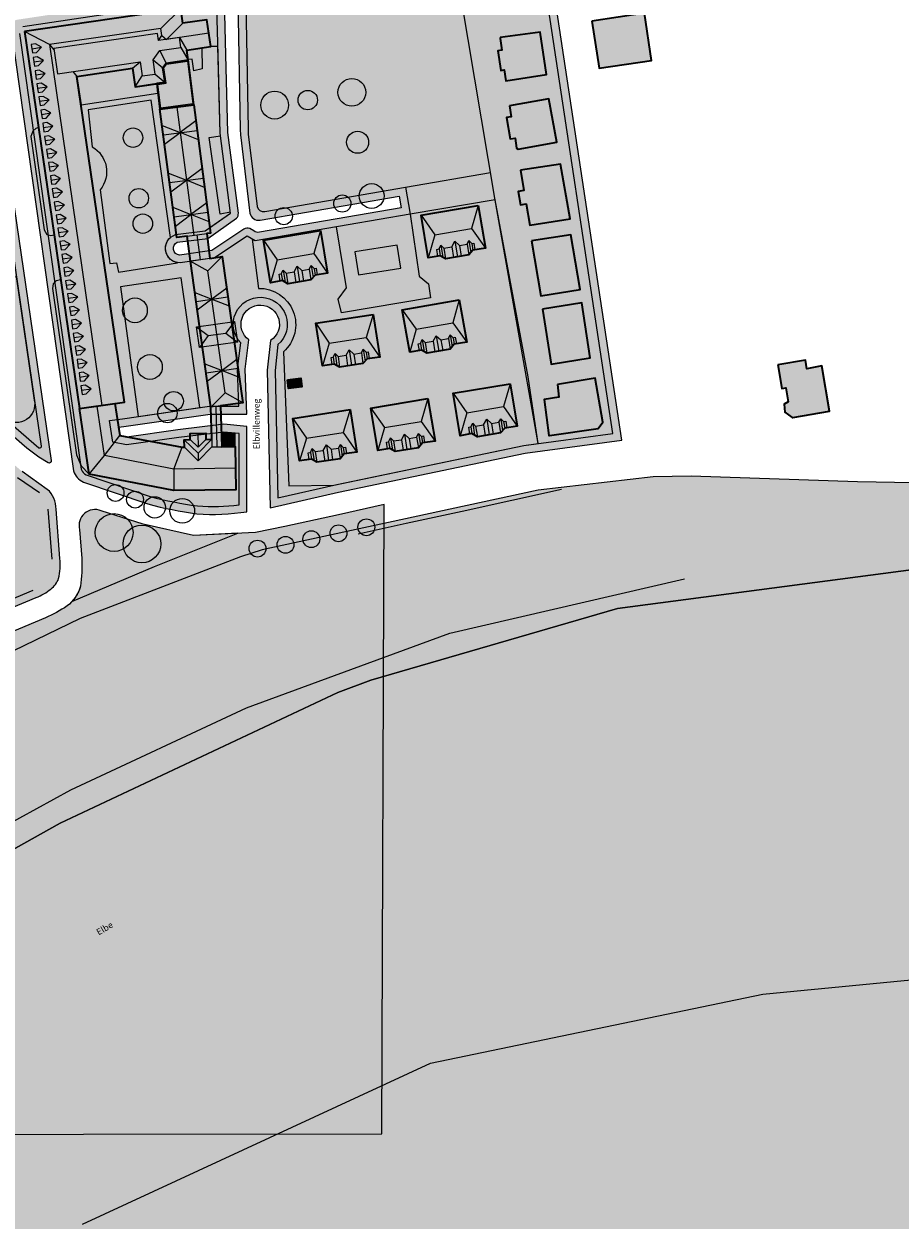
# Model space of a CAD drawing. Units: metres. Extents: x 5427906 to 5433817, y 5674577 to 5685502.
# Drawn here: x 5431978 to 5432258, y 5679604 to 5679986 of the extents above; entities that cross this region are included whole.
import ezdxf

# ---------------------------------------------------------------- set-up
doc = ezdxf.new("R2010")
doc.units = ezdxf.units.M
doc.header["$MEASUREMENT"] = 0
for name, color, linetype in [('Bordstein', 7, 'Continuous'), ('Bäume', 7, 'Continuous'), ('Dachaufsichtslinien', 7, 'Continuous'), ('Flurstücke', 7, 'Continuous'), ('Gebäude', 7, 'Continuous'), ('Grün', 7, 'Continuous'), ('Straßen', 7, 'Continuous'), ('Text', 7, 'Continuous'), ('Wasser', 7, 'Continuous')]:
    doc.layers.add(name, color=color, linetype=linetype)
doc.styles.add('ERSTELLTER_STIL_2', font='txt')

msp = doc.modelspace()

# ---------------------------------------------------------------- hatches: boundary and pattern name
at = {"layer": 'Bordstein', "linetype": 'Continuous', "lineweight": 0, "true_color": 0x3f3f3f}
for points in [[(5431860.36, 5679956.06, -0.737382), (5431860.98, 5679958.51), (5431920.7, 5679975.74), (5431932.28, 5679978.17), (5431961.39, 5679983.14, -0.361667), (5431964.88, 5679980.9), (5431983.8, 5679851.51, -0.689886), (5431983.1, 5679850.92), (5431941.14, 5679887.26)], [(5432033.49, 5679889.71), (5432045.67, 5679891.43), (5432046.6, 5679884.82), (5432034.42, 5679883.1)]]:
    msp.add_hatch(color=49, dxfattribs=at).paths.add_polyline_path(points)
at = {"layer": 'Gebäude', "linetype": 'Continuous', "lineweight": 18}
for points in [[(5431978.56, 5679984.05), (5431996.11, 5679863.53), (5432010.44, 5679865.62), (5431995.29, 5679969.71), (5432013.02, 5679972.29), (5432013.88, 5679966.39), (5432023.44, 5679967.78), (5432022.75, 5679972.49), (5432023.77, 5679973.86), (5432030.86, 5679974.89), (5432030.39, 5679978.12), (5432038.05, 5679979.23), (5432036.8, 5679987.78), (5432029.15, 5679986.67), (5432028.47, 5679991.31)], [(5432159.91, 5679987.34), (5432162.18, 5679972.28), (5432178.94, 5679974.8), (5432176.72, 5679989.87)], [(5432130.56, 5679982.09), (5432130.56, 5679981.83), (5432131.08, 5679978.04), (5432129.82, 5679977.82), (5432130.82, 5679971.55), (5432131.82, 5679971.77), (5432132.35, 5679968.29), (5432145.36, 5679970.29), (5432143.36, 5679983.83)], [(5432032.63, 5679960.64), (5432030.86, 5679974.89), (5432023.77, 5679973.86), (5432022.75, 5679972.49), (5432023.44, 5679967.78), (5432020.81, 5679967.39), (5432021.82, 5679959.21)], [(5432007.42, 5679865.18), (5432008.95, 5679854.9), (5432028.93, 5679851.19), (5432029.61, 5679851.2), (5432029.58, 5679853.61), (5432031.5, 5679853.64), (5432031.47, 5679855.62), (5432036.44, 5679855.69), (5432036.46, 5679853.7), (5432038.36, 5679853.73), (5432038.1, 5679864), (5432031.53, 5679910.68), (5432030.48, 5679918.63), (5432027.22, 5679918.2), (5432021.82, 5679959.21), (5432032.63, 5679960.64), (5432038.02, 5679919.62), (5432036.77, 5679919.46), (5432037.81, 5679911.56), (5432041.75, 5679912.12), (5432048.32, 5679865.44), (5432041.22, 5679864.44), (5432041.55, 5679851.36), (5432045.86, 5679851.42), (5432046.04, 5679837.61), (5432026.23, 5679837.35), (5431999.15, 5679842.62), (5431996.11, 5679863.53)], [(5432133.58, 5679960.26), (5432134.1, 5679956.74), (5432132.58, 5679956.52), (5432133.8, 5679949.73), (5432135.32, 5679949.95), (5432135.8, 5679946.72), (5432136.32, 5679946.46), (5432148.64, 5679948.68), (5432146.12, 5679962.49)], [(5432137.1, 5679939.69), (5432138.11, 5679933.2), (5432136.32, 5679932.9), (5432137.1, 5679928.63), (5432138.85, 5679928.94), (5432140.07, 5679922.14), (5432152.91, 5679924.15), (5432149.86, 5679941.69)], [(5432123.57, 5679928.4), (5432125.85, 5679914.82), (5432121.84, 5679914.21), (5432120.53, 5679912.68), (5432113.1, 5679911.42), (5432111.38, 5679912.41), (5432107.57, 5679911.75), (5432105.29, 5679925.33)], [(5432073.16, 5679920.41), (5432075.42, 5679906.83), (5432071.41, 5679906.23), (5432070.09, 5679904.7), (5432062.66, 5679903.45), (5432060.95, 5679904.44), (5432057.13, 5679903.78), (5432054.87, 5679917.36)], [(5432140.59, 5679917.12), (5432143.6, 5679899.57), (5432156.14, 5679901.58), (5432153.13, 5679919.12)], [(5432117.51, 5679898.31), (5432119.91, 5679884.75), (5432115.9, 5679884.11), (5432114.6, 5679882.57), (5432107.18, 5679881.25), (5432105.46, 5679882.22), (5432101.65, 5679881.53), (5432099.25, 5679895.08)], [(5432144.12, 5679895.29), (5432146.86, 5679877.75), (5432159.4, 5679879.75), (5432156.66, 5679897.3)], [(5432089.96, 5679893.62), (5432092.06, 5679880.02), (5432088.04, 5679879.47), (5432086.71, 5679877.95), (5432079.26, 5679876.79), (5432077.56, 5679877.8), (5432073.74, 5679877.19), (5432071.64, 5679890.8)], [(5432219.36, 5679877.5), (5432220.62, 5679869.97), (5432221.88, 5679870.23), (5432222.62, 5679865.7), (5432221.36, 5679864.96), (5432221.62, 5679862.44), (5432223.89, 5679860.7), (5432224.1, 5679860.7), (5432235.9, 5679862.7), (5432233.38, 5679877.24), (5432228.63, 5679876.24), (5432228.15, 5679878.98)], [(5432062.61, 5679872.72), (5432066.83, 5679873.24), (5432067.18, 5679870.47), (5432062.95, 5679869.95)], [(5432148.86, 5679871.23), (5432149.38, 5679867.18), (5432144.64, 5679866.44), (5432146.12, 5679854.95), (5432146.34, 5679854.95), (5432161.92, 5679857.17), (5432163.45, 5679859.17), (5432160.92, 5679873.24)], [(5432133.79, 5679871.5), (5432136.04, 5679857.92), (5432132.03, 5679857.32), (5432130.71, 5679855.79), (5432123.28, 5679854.55), (5432121.56, 5679855.54), (5432117.75, 5679854.89), (5432115.5, 5679868.46)], [(5432107.49, 5679866.76), (5432109.75, 5679853.19), (5432105.73, 5679852.58), (5432104.42, 5679851.05), (5432096.99, 5679849.81), (5432095.27, 5679850.8), (5432091.46, 5679850.15), (5432089.2, 5679863.73)], [(5432082.67, 5679863.21), (5432084.73, 5679849.6), (5432080.71, 5679849.05), (5432079.38, 5679847.54), (5432071.93, 5679846.4), (5432070.23, 5679847.41), (5432066.4, 5679846.81), (5432064.33, 5679860.42)]]:
    msp.add_hatch(color=255, dxfattribs=at).paths.add_polyline_path(points)
at = {"layer": 'Grün', "linetype": 'Continuous', "lineweight": 18}
for points in [[(5432032.63, 5679960.64), (5432037.79, 5679921.4), (5432044.37, 5679926.02), (5432044.33, 5679926.29), (5432041.11, 5679925.71), (5432037.5, 5679950.18), (5432041.14, 5679950.72), (5432041.03, 5679951.58), (5432040.33, 5679979.24), (5432038.05, 5679979.23), (5432035.2, 5679978.82), (5432035.28, 5679972.08), (5432032.68, 5679971.52), (5432032.12, 5679975.22), (5432030.84, 5679975.09)], [(5431996.61, 5679960.61), (5432021.19, 5679964.34), (5432020.81, 5679967.39), (5432013.88, 5679966.39), (5432013.02, 5679972.29), (5431995.29, 5679969.71)], [(5431998.87, 5679959.02), (5432000.17, 5679947.23, -0.45774), (5432002.75, 5679933.5), (5432005.83, 5679909.87), (5432007.96, 5679910.14), (5432008.61, 5679907.18), (5432027.44, 5679910.18, -0.632433), (5432025.16, 5679918.22), (5432019, 5679962.08)], [(5431980.51, 5679950.48), (5431984.77, 5679920.72), (5431985.61, 5679919.23), (5431986.91, 5679918.86), (5431988.02, 5679919.08), (5431983.03, 5679953.35), (5431982.14, 5679953.09), (5431981.15, 5679952.16)], [(5432052.23, 5679917.16), (5432051.3, 5679917.71), (5432053.32, 5679901.97, -0.70097), (5432061.27, 5679881.66), (5432063.02, 5679838.89), (5432077.39, 5679839.06), (5432138.14, 5679851.81), (5432142.72, 5679852.43), (5432139.53, 5679873.67), (5432129, 5679930.27), (5432101.79, 5679925.7), (5432104.7, 5679905.92), (5432107.65, 5679903.47), (5432108.3, 5679898.93), (5432079.83, 5679894.19), (5432078.81, 5679898.55), (5432081.41, 5679902.17), (5432078.29, 5679921.65)], [(5432084.09, 5679913.61), (5432085.26, 5679906.3), (5432098.81, 5679908.47), (5432097.64, 5679915.78)], [(5431987.46, 5679901.89), (5431995.16, 5679848.75), (5431996.65, 5679845.23), (5431999.16, 5679842.55), (5431990.12, 5679904.65), (5431988.67, 5679904.4), (5431987.65, 5679903.37)], [(5432009.17, 5679902.45), (5432014.83, 5679861.03), (5432034.6, 5679863.88), (5432028.64, 5679905.32)], [(5432041.44, 5679855.93), (5432041.55, 5679851.36), (5432045.86, 5679851.42), (5432045.81, 5679855.7), (5432042.27, 5679856.03)], [(5431543.73, 5679448.66), (5431553.02, 5679444.22), (5431556.8, 5679445), (5431572.31, 5679448.25), (5431574.9, 5679443.16), (5431588.85, 5679447.14), (5431638.76, 5679497.9), (5431642.62, 5679501.19), (5431662.79, 5679518.41), (5431735.23, 5679572.91), (5431809.59, 5679622.87), (5431844.81, 5679645.38), (5431901.48, 5679681.61), (5431989.87, 5679731.07), (5432078.73, 5679772.78), (5432089.21, 5679776.78), (5432168.05, 5679799.7), (5432280.55, 5679814.52), (5432300.46, 5679822.49), (5432317.84, 5679827.73), (5432334.28, 5679828.64), (5432345.32, 5679824.57), (5432351.57, 5679817.26), (5432414.68, 5679817.39), (5432423.9, 5679813.03), (5432432.89, 5679813.74), (5432439.22, 5679818.24), (5432454.47, 5679817.04), (5432468.8, 5679815.5), (5432483.57, 5679810.08), (5432517.79, 5679801.94), (5432524.4, 5679805.31), (5432531.96, 5679806.92), (5432539.56, 5679804.18), (5432536.67, 5679798.84), (5432540.14, 5679794.91), (5432546.04, 5679793.01), (5432551.22, 5679793.15), (5432561.13, 5679795.11), (5432575.14, 5679790.05), (5432576.99, 5679789.48), (5432587.16, 5679786.33), (5432599.67, 5679782.74), (5432601, 5679782.46), (5432613.28, 5679778.38), (5432619.54, 5679783.63), (5432667.27, 5679787.63), (5432664.46, 5679788.55), (5432661.53, 5679789.42), (5432616.19, 5679803.69), (5432576.97, 5679815.56), (5432521.85, 5679826.17), (5432493.19, 5679832.02), (5432483.64, 5679834.62), (5432474.36, 5679835.95), (5432467.75, 5679836.09), (5432423.68, 5679836.86), (5432397.47, 5679837.57), (5432373.85, 5679837.98), (5432341.87, 5679838.42), (5432317.21, 5679838.7), (5432298.13, 5679839.14), (5432244.82, 5679840.16), (5432191.68, 5679841.92), (5432179.46, 5679841.72), (5432142.7, 5679837.5), (5432106.66, 5679829.72), (5432054.45, 5679818.4), (5432047.58, 5679816.14), (5431996.29, 5679796.49), (5431967.69, 5679782.63), (5431945.77, 5679773.39), (5431894.52, 5679752.09), (5431893.51, 5679754.28), (5431865.73, 5679742.71), (5431847.62, 5679734.39), (5431827.77, 5679723.09), (5431808.87, 5679711.91), (5431787.25, 5679696.75), (5431758.12, 5679672.64), (5431651.2, 5679564.69), (5431611.51, 5679525.74), (5431609.44, 5679524.4), (5431591.66, 5679505.71), (5431565.38, 5679474.89), (5431551.06, 5679457.7)], [(5431993.67, 5679801.9), (5432020.09, 5679813.11), (5432046.76, 5679823.71), (5432032.5, 5679823.03), (5432016.44, 5679826.57), (5432003.02, 5679830.9, 0.621368), (5431996.11, 5679824.87), (5431996.83, 5679815.62, -0.043227), (5431996.43, 5679806.77, -0.115244)]]:
    msp.add_hatch(color=255, dxfattribs=at).paths.add_polyline_path(points)
at = {"layer": 'Grün', "linetype": 'Continuous', "lineweight": 18, "true_color": 0x417e00}
msp.add_hatch(color=76, dxfattribs=at).paths.add_polyline_path([(5431797.01, 5679464.66), (5431723.05, 5679396.52), (5431946.73, 5679396.52), (5432035.82, 5679458.43), (5432051.41, 5679481.55), (5432078.23, 5679498.75), (5432103.97, 5679501.68), (5432164.6, 5679511.45), (5432194.95, 5679508.36), (5432209.79, 5679507.31), (5432230.27, 5679518.89), (5432286.02, 5679526.95), (5432294.39, 5679526.3), (5432350.09, 5679523.3), (5432370.99, 5679524.76), (5432401.87, 5679528.8), (5432441.33, 5679514.96), (5432473.21, 5679502.36), (5432491.7, 5679513.94), (5432461.96, 5679546.16), (5432449.57, 5679575.88), (5432479.31, 5679593.86), (5432506.57, 5679587.04), (5432533.08, 5679569.57), (5432541.88, 5679546.95), (5432533.2, 5679521.37), (5432549.93, 5679495.97), (5432601.97, 5679419.78), (5432616.28, 5679396.52), (5432771.97, 5679396.52), (5432764.07, 5679411.78), (5432755.91, 5679427.29), (5432753.63, 5679431.59), (5432719.55, 5679491.27), (5432677.19, 5679554.81), (5432641.03, 5679598.47), (5432605.1, 5679621.03), (5432511.4, 5679661.2), (5432401.21, 5679685.67), (5432335.81, 5679688.2), (5432214.53, 5679676.47), (5432108.34, 5679654.43), (5431997.07, 5679602.9)])
at = {"layer": 'Straßen', "linetype": 'Continuous', "lineweight": 0, "true_color": 0x3f3f3f}
for points in [[(5431975.97, 5679987.78, 0.387242), (5431974.25, 5679984.67), (5431994.23, 5679843.64, 0.239145), (5431997.38, 5679840.09), (5432017.97, 5679833.07, 0.031544), (5432033.59, 5679829.94, 0.057545), (5432049.64, 5679830.59), (5432049.64, 5679857.84), (5432042.23, 5679858.55), (5432027.56, 5679856.76), (5432011.23, 5679854.46), (5432008.95, 5679854.9), (5432008.55, 5679857.6), (5432010.22, 5679857.84), (5432037.86, 5679861.82), (5432049.64, 5679861.82), (5432049.1, 5679876.12), (5432050.28, 5679885.52, -3.24068), (5432057.19, 5679885.33), (5432056.1, 5679875.83), (5432057.07, 5679831.88), (5432078.88, 5679836.84), (5432138.57, 5679849.35), (5432169.48, 5679853.5), (5432145.14, 5680014.09), (5432050.5, 5679999.1, 0.346234), (5432046.7, 5679994.16), (5432047.47, 5679952.73), (5432047.54, 5679951.06), (5432050.56, 5679926.04, 0.387895), (5432053.8, 5679923.74), (5432098.27, 5679931.41), (5432098.9, 5679927.74), (5432053.63, 5679919.93, -0.225026), (5432051.79, 5679920.32), (5432050.52, 5679921.06, 0.278766), (5432048.63, 5679920.91), (5432038.35, 5679914.11), (5432028.08, 5679912.62, -0.788839), (5432027.36, 5679916.69), (5432037.17, 5679917.9), (5432046.33, 5679924.37, 0.194098), (5432046.88, 5679926.05), (5432043.53, 5679951.77), (5432042.91, 5679976.64), (5432042.43, 5679994.05, 0.363587), (5432038.52, 5679997.24)], [(5431978.03, 5679985.57, 0.302889), (5431976.96, 5679983.39), (5431996.68, 5679844.16, 0.222791), (5431998.26, 5679842.43), (5432018.7, 5679835.46, 0.031221), (5432033.85, 5679832.43, 0.049343), (5432047.14, 5679832.76), (5432047.14, 5679855.57), (5432042.27, 5679856.03), (5432027.88, 5679854.29), (5432011.17, 5679851.93), (5432006.73, 5679852.78), (5432005.71, 5679859.72), (5432009.86, 5679860.32), (5432037.68, 5679864.32), (5432047.04, 5679864.32), (5432046.59, 5679876.23), (5432047.64, 5679884.53, -2.49312), (5432059.55, 5679883.99), (5432058.6, 5679875.71), (5432059.5, 5679835), (5432078.35, 5679839.28), (5432138.14, 5679851.81), (5432166.63, 5679855.64), (5432143.04, 5680011.22), (5432051.64, 5679996.75, 0.277949), (5432049.22, 5679993.23), (5432049.97, 5679952.8), (5432050.03, 5679951.25), (5432052.85, 5679928.13, 0.380756), (5432055.34, 5679926.54), (5432100.31, 5679934.3), (5432101.79, 5679925.7), (5432052.23, 5679917.16), (5432049.72, 5679918.64), (5432039.26, 5679911.71), (5432028.23, 5679910.12, -0.855289), (5432026.77, 5679919.14), (5432036.24, 5679920.31), (5432044.37, 5679926.02), (5432041.03, 5679951.58), (5432040.41, 5679976.58), (5432039.99, 5679991.71, 0.458676), (5432037.24, 5679994.51)], [(5431856.93, 5679959.87), (5431912.56, 5679975.99, -0.015717), (5431931.81, 5679980.62), (5431963.18, 5679985.99, -0.449092), (5431967.02, 5679983.55), (5431986.99, 5679846.95, -0.689467), (5431986.1, 5679846.23), (5431983.14, 5679848.01), (5431979.3, 5679850.91), (5431939.51, 5679885.36), (5431855.92, 5679956.56, -0.671379)], [(5431649.38, 5679630.27, 0.430501), (5431649.39, 5679630.26), (5431702.99, 5679632.63, 0.188329), (5431702.99, 5679632.63), (5431757.83, 5679687.81, -0.029991), (5431757.83, 5679687.82), (5431789.71, 5679713.01, -0.018738), (5431789.71, 5679713.01, -0.0067), (5431806.22, 5679723.62), (5431846.82, 5679745.5, -0.020708), (5431859.52, 5679751.57), (5431909.37, 5679772.77, -0.001648), (5431909.37, 5679772.77), (5431982.23, 5679803.18, 0.070264), (5431986.97, 5679805.89, 0.140249), (5431989.43, 5679809.24, 0.03114), (5431989.43, 5679809.24, 0.081742), (5431989.84, 5679815.65), (5431988.61, 5679831.4, 0.218148), (5431985.81, 5679837.75), (5431977.75, 5679843.44), (5431847.8, 5679954.36, 0.318518), (5431843.32, 5679954.55), (5431831.98, 5679948.37, -0.042751), (5431831.98, 5679948.37), (5431758.39, 5679923.38, -0.001234), (5431758.39, 5679923.38, 0.089611), (5431748.57, 5679918.54), (5431747.18, 5679917.54, -0.069457), (5431742.5, 5679914.76), (5431655.45, 5679883.53, 0.362315), (5431652.17, 5679878.73)], [(5431711.28, 5679631.4), (5432092.73, 5679631.84), (5432093.44, 5679832.95), (5432078.88, 5679829.64), (5432061.79, 5679825.87), (5432052.34, 5679823.98), (5432032.5, 5679823.03), (5432016.44, 5679826.57), (5432003.02, 5679830.9, 0.621368), (5431996.11, 5679824.87), (5431996.83, 5679815.62, -0.043227), (5431996.43, 5679806.77, -0.159252), (5431992.1, 5679800.47, -0.047835), (5431985.21, 5679796.73), (5431937.39, 5679776.65), (5431888.97, 5679756.77), (5431853.93, 5679741.23), (5431806.11, 5679715.44), (5431793.71, 5679707.18), (5431762.29, 5679682.65)]]:
    msp.add_hatch(color=49, dxfattribs=at).paths.add_polyline_path(points)
at = {"layer": 'Wasser', "linetype": 'Continuous', "lineweight": 18}
msp.add_hatch(color=255, dxfattribs=at).paths.add_polyline_path([(5431549.05, 5679396.52), (5431723.05, 5679396.52), (5431797.01, 5679464.66), (5431997.07, 5679602.9), (5432108.34, 5679654.43), (5432214.53, 5679676.47), (5432335.81, 5679688.2), (5432401.21, 5679685.67), (5432511.4, 5679661.2), (5432605.1, 5679621.03), (5432641.03, 5679598.47), (5432673.27, 5679672.16), (5432697.2, 5679750.34), (5432634.15, 5679776.84), (5432613.28, 5679778.38), (5432601, 5679782.46), (5432599.67, 5679782.74), (5432587.16, 5679786.33), (5432576.99, 5679789.48), (5432575.14, 5679790.05), (5432561.13, 5679795.11), (5432551.22, 5679793.15), (5432546.04, 5679793.01), (5432540.14, 5679794.91), (5432536.67, 5679798.84), (5432539.56, 5679804.18), (5432531.96, 5679806.92), (5432524.4, 5679805.31), (5432517.79, 5679801.94), (5432483.57, 5679810.08), (5432468.8, 5679815.5), (5432454.47, 5679817.04), (5432439.22, 5679818.24), (5432432.89, 5679813.74), (5432423.9, 5679813.03), (5432414.68, 5679817.39), (5432351.57, 5679817.26), (5432345.32, 5679824.57), (5432334.28, 5679828.64), (5432317.84, 5679827.73), (5432300.46, 5679822.49), (5432280.55, 5679814.52), (5432168.05, 5679799.7), (5432089.21, 5679776.78), (5432078.73, 5679772.78), (5431989.87, 5679731.07), (5431901.48, 5679681.61), (5431844.81, 5679645.38), (5431809.59, 5679622.87), (5431735.23, 5679572.91), (5431662.79, 5679518.41), (5431642.62, 5679501.19), (5431638.76, 5679497.9), (5431588.85, 5679447.14), (5431574.9, 5679443.16), (5431568.84, 5679433), (5431555.71, 5679410.75)])

# ---------------------------------------------------------------- linework, layer by layer
at = {"layer": 'Bordstein', "color": 7, "linetype": 'Continuous', "lineweight": 13}
for p, q in [((5431983.31, 5679836.6), (5431976.24, 5679841.45)), ((5431987.35, 5679815.43), (5431986.1, 5679831.39)), ((5431908.4, 5679775.08), (5431981.29, 5679805.5))]:
    msp.add_line(p, q, dxfattribs=at)
at = {"layer": 'Bordstein', "color": 7, "linetype": 'Continuous', "lineweight": 13, "flags": 128}
msp.add_lwpolyline([(5431860.36, 5679956.06, -0.737382), (5431860.98, 5679958.51), (5431920.7, 5679975.74), (5431932.28, 5679978.17), (5431961.39, 5679983.14, -0.361667), (5431964.88, 5679980.9), (5431983.8, 5679851.51, -0.689886), (5431983.1, 5679850.92), (5431941.14, 5679887.26)], format="xyb", close=True, dxfattribs=at)
msp.add_lwpolyline([(5432033.49, 5679889.71), (5432045.67, 5679891.43), (5432046.6, 5679884.82), (5432034.42, 5679883.1)], close=True, dxfattribs=at)
at = {"layer": 'Bordstein', "color": 7, "linetype": 'Continuous', "lineweight": 13}
for centre, start, end in [((5431978.88, 5679830.88), 4.0548, 52.3061), ((5431982.34, 5679811.85), 307.8956, 338.1573)]:
    msp.add_arc(centre, 0, start, end, dxfattribs=at)
at = {"layer": 'Bäume', "color": 7, "linetype": 'Continuous', "lineweight": 13}
for centre, radius in [((5432083.16, 5679964.61), 4.44), ((5432058.48, 5679960.52), 4.44), ((5432069.06, 5679962.13), 3.11), ((5432013.2, 5679950.12), 3.11), ((5432085, 5679948.66), 3.53), ((5432089.49, 5679931.49), 3.96), ((5432015.03, 5679930.76), 3.11), ((5432080.1, 5679929.07), 2.75), ((5432061.39, 5679925.05), 2.75), ((5432016.34, 5679922.64), 3.11), ((5432013.82, 5679894.94), 3.96), ((5432018.61, 5679876.83), 3.96), ((5432026.18, 5679865.91), 3.11), ((5432024.21, 5679862.12), 3.11), ((5432007.63, 5679836.59), 2.69), ((5432013.86, 5679834.47), 2.69), ((5432020.15, 5679831.98), 3.42), ((5432028.93, 5679830.88), 3.96), ((5432007.16, 5679823.94), 6.04), ((5432087.81, 5679825.63), 2.69), ((5432016.06, 5679820.3), 6.04), ((5432070.21, 5679821.82), 2.69), ((5432078.88, 5679823.7), 2.69), ((5432052.98, 5679818.81), 2.69), ((5432061.94, 5679820.03), 2.69)]:
    msp.add_circle(centre, radius, dxfattribs=at)
at = {"layer": 'Dachaufsichtslinien', "color": 7, "linetype": 'Continuous', "lineweight": 13}
for points in [[(5432022.06, 5679985.06), (5432028.47, 5679991.31)], [(5431986.49, 5679979.89), (5431978.56, 5679984.05)], [(5432022.39, 5679982.82), (5432022.06, 5679985.06), (5431986.49, 5679979.89)], [(5432023.88, 5679981.54), (5432029.15, 5679986.67)], [(5431986.49, 5679979.89), (5432003.27, 5679864.57)], [(5431986.49, 5679979.89), (5431987.92, 5679978.23)], [(5432021.32, 5679981.16), (5432022.39, 5679982.82), (5432023.88, 5679981.54)], [(5432037.42, 5679983.51), (5432023.88, 5679981.54)], [(5432028.06, 5679982.15), (5432030.39, 5679978.12)], [(5431980.87, 5679978.55), (5431983.93, 5679979)], [(5432021.79, 5679977.93), (5432023.77, 5679973.86)], [(5432028.53, 5679978.91), (5432030.86, 5679974.89)], [(5431981.48, 5679974.36), (5431984.54, 5679974.8)], [(5432013.02, 5679972.29), (5432015.48, 5679974.4)], [(5432019.63, 5679975), (5432022.75, 5679972.49)], [(5431982.09, 5679970.16), (5431985.15, 5679970.61)], [(5431993.95, 5679971.26), (5431995.29, 5679969.71)], [(5432013.88, 5679966.39), (5432016.14, 5679969.85)], [(5432020.29, 5679970.45), (5432023.44, 5679967.78)], [(5431982.7, 5679965.96), (5431985.76, 5679966.41)], [(5431983.31, 5679961.77), (5431986.37, 5679962.21)], [(5431983.92, 5679957.57), (5431986.98, 5679958.02)], [(5432027.22, 5679959.92), (5432032.62, 5679918.91)], [(5431984.53, 5679953.37), (5431987.59, 5679953.82)], [(5432022.5, 5679954.04), (5432028.3, 5679951.73)], [(5432033.31, 5679955.46), (5432028.3, 5679951.73)], [(5431985.14, 5679949.18), (5431988.2, 5679949.62)], [(5432022.9, 5679951.02), (5432033.7, 5679952.44)], [(5432023.3, 5679948.01), (5432028.3, 5679951.73)], [(5432034.1, 5679949.43), (5432028.3, 5679951.73)], [(5431985.75, 5679944.98), (5431988.81, 5679945.43)], [(5431986.36, 5679940.79), (5431989.43, 5679941.23)], [(5432024.5, 5679938.83), (5432030.3, 5679936.52)], [(5432035.31, 5679940.25), (5432030.3, 5679936.52)], [(5431986.98, 5679936.59), (5431990.04, 5679937.03)], [(5432024.9, 5679935.81), (5432035.71, 5679937.23)], [(5432025.3, 5679932.79), (5432030.3, 5679936.52)], [(5432036.1, 5679934.21), (5432030.3, 5679936.52)], [(5431987.59, 5679932.39), (5431990.65, 5679932.84)], [(5431988.2, 5679928.2), (5431991.26, 5679928.64)], [(5432025.94, 5679927.89), (5432031.74, 5679925.58)], [(5432026.34, 5679924.87), (5432037.15, 5679926.29)], [(5432036.75, 5679929.31), (5432031.74, 5679925.58)], [(5432123.57, 5679928.4), (5432121.45, 5679921.06), (5432125.85, 5679914.82)], [(5431988.81, 5679924), (5431991.87, 5679924.45)], [(5432026.74, 5679921.85), (5432031.74, 5679925.58)], [(5432037.54, 5679923.27), (5432031.74, 5679925.58)], [(5432105.29, 5679925.33), (5432109.69, 5679919.09), (5432107.57, 5679911.75)], [(5431989.42, 5679919.8), (5431992.48, 5679920.25)], [(5432030.48, 5679918.63), (5432036.77, 5679919.46)], [(5432033.63, 5679919.04), (5432034.67, 5679911.12)], [(5432073.16, 5679920.41), (5432071.03, 5679913.08), (5432075.42, 5679906.83)], [(5432109.69, 5679919.09), (5432121.45, 5679921.06)], [(5431990.03, 5679915.61), (5431993.09, 5679916.05)], [(5432054.87, 5679917.36), (5432059.26, 5679911.11), (5432057.13, 5679903.78)], [(5432110.69, 5679912.28), (5432110.34, 5679914.44), (5432111.03, 5679914.55), (5432111.62, 5679915.77), (5432112.55, 5679914.81), (5432115.1, 5679915.24), (5432116.1, 5679917), (5432117.61, 5679915.66), (5432119.98, 5679916.06), (5432120.57, 5679917.22), (5432121.5, 5679916.31), (5432122.19, 5679916.43), (5432122.53, 5679914.32)], [(5432111.62, 5679915.77), (5432112.24, 5679911.92)], [(5432112.55, 5679914.81), (5432113.1, 5679911.42)], [(5432115.1, 5679915.24), (5432115.65, 5679911.86)], [(5432116.1, 5679917), (5432116.9, 5679912.07)], [(5432117.61, 5679915.66), (5432118.16, 5679912.28)], [(5432119.98, 5679916.06), (5432120.53, 5679912.68)], [(5432120.57, 5679917.22), (5432121.18, 5679913.45)], [(5432121.5, 5679916.31), (5432121.84, 5679914.21)], [(5431990.64, 5679911.41), (5431993.7, 5679911.86)], [(5432037.81, 5679911.56), (5432031.53, 5679910.68)], [(5432041.75, 5679912.12), (5432037.17, 5679907.58)], [(5432059.26, 5679911.11), (5432071.03, 5679913.08)], [(5432111.03, 5679914.55), (5432111.38, 5679912.41)], [(5431991.25, 5679907.21), (5431994.31, 5679907.66)], [(5432031.53, 5679910.68), (5432037.17, 5679907.58)], [(5432042.67, 5679868.54), (5432037.17, 5679907.58)], [(5432060.26, 5679904.31), (5432059.91, 5679906.47), (5432060.6, 5679906.58), (5432061.19, 5679907.8), (5432062.12, 5679906.83), (5432064.67, 5679907.26), (5432065.67, 5679909.02), (5432067.18, 5679907.68), (5432069.55, 5679908.07), (5432070.14, 5679909.23), (5432071.07, 5679908.32), (5432071.76, 5679908.44), (5432072.1, 5679906.33)], [(5432061.19, 5679907.8), (5432061.8, 5679903.94)], [(5432064.67, 5679907.26), (5432065.21, 5679903.88)], [(5432065.67, 5679909.02), (5432066.47, 5679904.09)], [(5432067.18, 5679907.68), (5432067.72, 5679904.3)], [(5432069.55, 5679908.07), (5432070.09, 5679904.7)], [(5432070.14, 5679909.23), (5432070.75, 5679905.46)], [(5432071.07, 5679908.32), (5432071.41, 5679906.23)], [(5431991.86, 5679903.02), (5431994.92, 5679903.46)], [(5432060.6, 5679906.58), (5432060.95, 5679904.44)], [(5432062.12, 5679906.83), (5432062.66, 5679903.45)], [(5432032.94, 5679900.62), (5432038.45, 5679898.52), (5432033.74, 5679894.98)], [(5432043.16, 5679902.06), (5432038.45, 5679898.52), (5432043.96, 5679896.42)], [(5431992.47, 5679898.82), (5431995.53, 5679899.27)], [(5432033.34, 5679897.8), (5432043.56, 5679899.24)], [(5432117.51, 5679898.31), (5432115.45, 5679890.96), (5432119.91, 5679884.75)], [(5431993.08, 5679894.63), (5431996.14, 5679895.07)], [(5432089.96, 5679893.62), (5432087.74, 5679886.32), (5432092.06, 5679880.02)], [(5432099.25, 5679895.08), (5432103.71, 5679888.88), (5432101.65, 5679881.53)], [(5431993.69, 5679890.43), (5431996.76, 5679890.87)], [(5432033.49, 5679889.71), (5432037.26, 5679886.87), (5432034.42, 5679883.1)], [(5432045.67, 5679891.43), (5432042.83, 5679887.66), (5432046.6, 5679884.82)], [(5432071.64, 5679890.8), (5432075.95, 5679884.5), (5432073.74, 5679877.19)], [(5432103.71, 5679888.88), (5432115.45, 5679890.96)], [(5431994.31, 5679886.23), (5431997.37, 5679886.68)], [(5432037.26, 5679886.87), (5432042.83, 5679887.66)], [(5432075.95, 5679884.5), (5432087.74, 5679886.32)], [(5432104.77, 5679882.09), (5432104.4, 5679884.24), (5432105.09, 5679884.36), (5432105.66, 5679885.58), (5432106.61, 5679884.63), (5432109.15, 5679885.08), (5432110.14, 5679886.85), (5432111.65, 5679885.52), (5432114.02, 5679885.94), (5432114.61, 5679887.11), (5432115.54, 5679886.21), (5432116.23, 5679886.33), (5432116.59, 5679884.22)], [(5432105.09, 5679884.36), (5432105.46, 5679882.22)], [(5432105.66, 5679885.58), (5432106.32, 5679881.73)], [(5432106.61, 5679884.63), (5432107.18, 5679881.25)], [(5432109.15, 5679885.08), (5432109.73, 5679881.7)], [(5432110.14, 5679886.85), (5432110.98, 5679881.92)], [(5432111.66, 5679885.52), (5432112.23, 5679882.15)], [(5432114.02, 5679885.94), (5432114.6, 5679882.57)], [(5432114.61, 5679887.11), (5432115.25, 5679883.34)], [(5432115.54, 5679886.21), (5432115.9, 5679884.11)], [(5431994.92, 5679882.04), (5431997.98, 5679882.48)], [(5432076.87, 5679877.68), (5432076.55, 5679879.85), (5432077.24, 5679879.95), (5432077.84, 5679881.16), (5432078.76, 5679880.18), (5432081.32, 5679880.58), (5432082.34, 5679882.33), (5432083.83, 5679880.96), (5432086.21, 5679881.33), (5432086.81, 5679882.49), (5432087.73, 5679881.57), (5432088.42, 5679881.67), (5432088.73, 5679879.56)], [(5432077.84, 5679881.16), (5432078.41, 5679877.3)], [(5432081.32, 5679880.58), (5432081.82, 5679877.19)], [(5432082.34, 5679882.33), (5432083.07, 5679877.39)], [(5432083.83, 5679880.96), (5432084.33, 5679877.58)], [(5432086.21, 5679881.33), (5432086.71, 5679877.95)], [(5432086.81, 5679882.49), (5432087.37, 5679878.71)], [(5432087.73, 5679881.57), (5432088.04, 5679879.47)], [(5431995.53, 5679877.84), (5431998.59, 5679878.29)], [(5432036.15, 5679877.82), (5432041.66, 5679875.72), (5432036.95, 5679872.19)], [(5432046.37, 5679879.26), (5432041.66, 5679875.72), (5432047.17, 5679873.63)], [(5432077.24, 5679879.95), (5432077.56, 5679877.8)], [(5432078.76, 5679880.18), (5432079.26, 5679876.79)], [(5431996.14, 5679873.64), (5431999.2, 5679874.09)], [(5432036.55, 5679875), (5432046.77, 5679876.44)], [(5431996.75, 5679869.45), (5431999.81, 5679869.89)], [(5432133.79, 5679871.5), (5432131.65, 5679864.17), (5432136.04, 5679857.92)], [(5432038.1, 5679864), (5432042.67, 5679868.54)], [(5432048.32, 5679865.44), (5432042.67, 5679868.54)], [(5432107.49, 5679866.76), (5432105.36, 5679859.43), (5432109.75, 5679853.19)], [(5432115.5, 5679868.46), (5432119.88, 5679862.22), (5432117.75, 5679854.89)], [(5432045.95, 5679844.52), (5432026.3, 5679844.22), (5432004.07, 5679848.55), (5432001.76, 5679864.35)], [(5432041.22, 5679864.44), (5432038.1, 5679864)], [(5432039.66, 5679864.22), (5432039.98, 5679851.32)], [(5432082.67, 5679863.21), (5432080.43, 5679855.91), (5432084.73, 5679849.6)], [(5432089.2, 5679863.73), (5432093.59, 5679857.48), (5432091.46, 5679850.15)], [(5432119.88, 5679862.22), (5432131.65, 5679864.17)], [(5432064.33, 5679860.42), (5432068.64, 5679854.11), (5432066.4, 5679846.81)], [(5432093.59, 5679857.48), (5432105.36, 5679859.43)], [(5432120.88, 5679855.41), (5432120.53, 5679857.57), (5432121.22, 5679857.68), (5432121.81, 5679858.9), (5432122.74, 5679857.93), (5432125.29, 5679858.36), (5432126.3, 5679860.12), (5432127.8, 5679858.77), (5432130.17, 5679859.17), (5432130.77, 5679860.33), (5432131.69, 5679859.42), (5432132.38, 5679859.53), (5432132.72, 5679857.43)], [(5432121.22, 5679857.68), (5432121.56, 5679855.54)], [(5432121.81, 5679858.9), (5432122.42, 5679855.04)], [(5432122.74, 5679857.93), (5432123.28, 5679854.55)], [(5432125.29, 5679858.36), (5432125.83, 5679854.97)], [(5432126.3, 5679860.12), (5432127.09, 5679855.18)], [(5432127.8, 5679858.77), (5432128.34, 5679855.39)], [(5432130.17, 5679859.17), (5432130.71, 5679855.79)], [(5432130.77, 5679860.33), (5432131.37, 5679856.56)], [(5432131.69, 5679859.42), (5432132.03, 5679857.32)], [(5432004.07, 5679848.55), (5432008.95, 5679854.9)], [(5432029.58, 5679853.61), (5432034.04, 5679849.27)], [(5432031.5, 5679853.64), (5432034.01, 5679851.19)], [(5432033.96, 5679855.66), (5432034.01, 5679851.19)], [(5432036.46, 5679853.7), (5432034.01, 5679851.19)], [(5432038.36, 5679853.73), (5432034.04, 5679849.27)], [(5432038.36, 5679853.73), (5432038.42, 5679851.28), (5432041.55, 5679851.36)], [(5432068.64, 5679854.11), (5432080.43, 5679855.91)], [(5432094.58, 5679850.67), (5432094.24, 5679852.83), (5432094.93, 5679852.94), (5432095.51, 5679854.16), (5432096.45, 5679853.2), (5432099, 5679853.62), (5432100, 5679855.38), (5432101.5, 5679854.04), (5432103.88, 5679854.43), (5432104.47, 5679855.59), (5432105.4, 5679854.68), (5432106.09, 5679854.8), (5432106.42, 5679852.69)], [(5432095.51, 5679854.16), (5432096.13, 5679850.3)], [(5432099, 5679853.62), (5432099.54, 5679850.24)], [(5432100, 5679855.38), (5432100.79, 5679850.45)], [(5432101.5, 5679854.04), (5432102.04, 5679850.66)], [(5432103.88, 5679854.43), (5432104.42, 5679851.05)], [(5432104.47, 5679855.59), (5432105.07, 5679851.82)], [(5432105.4, 5679854.68), (5432105.73, 5679852.58)], [(5432026.3, 5679844.22), (5432028.93, 5679851.19)], [(5432029.61, 5679851.2), (5432034.07, 5679846.86)], [(5432038.42, 5679851.28), (5432034.07, 5679846.86)], [(5432069.53, 5679847.3), (5432069.22, 5679849.46), (5432069.91, 5679849.56), (5432070.51, 5679850.77), (5432071.43, 5679849.79), (5432073.99, 5679850.18), (5432075.02, 5679851.93), (5432076.5, 5679850.56), (5432078.88, 5679850.92), (5432079.49, 5679852.08), (5432080.4, 5679851.16), (5432081.1, 5679851.26), (5432081.41, 5679849.15)], [(5432070.51, 5679850.77), (5432071.08, 5679846.91)], [(5432071.43, 5679849.79), (5432071.93, 5679846.4)], [(5432073.99, 5679850.18), (5432074.49, 5679846.79)], [(5432075.02, 5679851.93), (5432075.74, 5679846.98)], [(5432076.5, 5679850.56), (5432077, 5679847.18)], [(5432078.88, 5679850.92), (5432079.38, 5679847.54)], [(5432079.49, 5679852.08), (5432080.04, 5679848.3)], [(5432080.4, 5679851.16), (5432080.71, 5679849.05)], [(5432094.93, 5679852.94), (5432095.27, 5679850.8)], [(5432096.45, 5679853.2), (5432096.99, 5679849.81)], [(5431999.15, 5679842.62), (5432004.07, 5679848.55)], [(5432034.04, 5679849.27), (5432034.07, 5679846.86)], [(5432069.91, 5679849.56), (5432070.23, 5679847.41)], [(5432026.3, 5679844.22), (5432026.23, 5679837.35)]]:
    msp.add_lwpolyline(points, dxfattribs=at)
for points in [[(5431980.67, 5679979.91), (5431981.07, 5679977.19), (5431982.38, 5679977.38), (5431983.93, 5679979), (5431981.99, 5679980.11)], [(5432028.06, 5679982.15), (5432021.32, 5679981.16), (5432020.99, 5679983.45), (5431987.86, 5679978.63), (5431989.04, 5679970.55), (5432015.48, 5679974.4), (5432016.14, 5679969.85), (5432020.29, 5679970.45), (5432019.63, 5679975), (5432021.79, 5679977.93), (5432028.53, 5679978.91)], [(5431981.28, 5679975.72), (5431981.68, 5679972.99), (5431983, 5679973.19), (5431984.54, 5679974.8), (5431982.6, 5679975.91)], [(5432022.08, 5679959.55), (5432021.14, 5679967.14), (5432023.78, 5679967.52), (5432023.07, 5679972.41), (5432023.93, 5679973.58), (5432030.6, 5679974.55), (5432032.29, 5679960.89)], [(5431981.89, 5679971.52), (5431982.29, 5679968.8), (5431983.61, 5679968.99), (5431985.15, 5679970.61), (5431983.21, 5679971.71)], [(5431982.5, 5679967.32), (5431982.9, 5679964.6), (5431984.22, 5679964.79), (5431985.76, 5679966.41), (5431983.82, 5679967.52)], [(5431983.11, 5679963.13), (5431983.51, 5679960.41), (5431984.83, 5679960.6), (5431986.37, 5679962.21), (5431984.43, 5679963.32)], [(5431983.72, 5679958.93), (5431984.12, 5679956.21), (5431985.44, 5679956.4), (5431986.98, 5679958.02), (5431985.04, 5679959.12)], [(5431984.33, 5679954.74), (5431984.73, 5679952.01), (5431986.05, 5679952.2), (5431987.59, 5679953.82), (5431985.65, 5679954.93)], [(5431984.94, 5679950.54), (5431985.34, 5679947.82), (5431986.66, 5679948.01), (5431988.2, 5679949.62), (5431986.26, 5679950.73)], [(5431985.56, 5679946.34), (5431985.95, 5679943.62), (5431987.27, 5679943.81), (5431988.81, 5679945.43), (5431986.87, 5679946.53)], [(5431986.17, 5679942.15), (5431986.56, 5679939.42), (5431987.88, 5679939.62), (5431989.43, 5679941.23), (5431987.49, 5679942.34)], [(5431986.78, 5679937.95), (5431987.17, 5679935.23), (5431988.49, 5679935.42), (5431990.04, 5679937.03), (5431988.1, 5679938.14)], [(5431987.39, 5679933.75), (5431987.78, 5679931.03), (5431989.1, 5679931.22), (5431990.65, 5679932.84), (5431988.71, 5679933.95)], [(5431988, 5679929.56), (5431988.4, 5679926.83), (5431989.71, 5679927.03), (5431991.26, 5679928.64), (5431989.32, 5679929.75)], [(5431988.61, 5679925.36), (5431989.01, 5679922.64), (5431990.33, 5679922.83), (5431991.87, 5679924.45), (5431989.93, 5679925.55)], [(5431989.22, 5679921.16), (5431989.62, 5679918.44), (5431990.94, 5679918.63), (5431992.48, 5679920.25), (5431990.54, 5679921.36)], [(5431989.83, 5679916.97), (5431990.23, 5679914.25), (5431991.55, 5679914.44), (5431993.09, 5679916.05), (5431991.15, 5679917.16)], [(5431990.44, 5679912.77), (5431990.84, 5679910.05), (5431992.16, 5679910.24), (5431993.7, 5679911.86), (5431991.76, 5679912.96)], [(5431991.05, 5679908.58), (5431991.45, 5679905.85), (5431992.77, 5679906.04), (5431994.31, 5679907.66), (5431992.37, 5679908.77)], [(5431991.66, 5679904.38), (5431992.06, 5679901.66), (5431993.38, 5679901.85), (5431994.92, 5679903.46), (5431992.98, 5679904.57)], [(5431992.27, 5679900.18), (5431992.67, 5679897.46), (5431993.99, 5679897.65), (5431995.53, 5679899.27), (5431993.59, 5679900.37)], [(5431992.89, 5679895.99), (5431993.28, 5679893.26), (5431994.6, 5679893.46), (5431996.14, 5679895.07), (5431994.2, 5679896.18)], [(5431993.5, 5679891.79), (5431993.89, 5679889.07), (5431995.21, 5679889.26), (5431996.76, 5679890.87), (5431994.82, 5679891.98)], [(5431994.11, 5679887.59), (5431994.5, 5679884.87), (5431995.82, 5679885.06), (5431997.37, 5679886.68), (5431995.43, 5679887.79)], [(5431994.72, 5679883.4), (5431995.11, 5679880.67), (5431996.43, 5679880.87), (5431997.98, 5679882.48), (5431996.04, 5679883.59)], [(5431995.33, 5679879.2), (5431995.72, 5679876.48), (5431997.04, 5679876.67), (5431998.59, 5679878.29), (5431996.65, 5679879.39)], [(5431995.94, 5679875), (5431996.34, 5679872.28), (5431997.65, 5679872.47), (5431999.2, 5679874.09), (5431997.26, 5679875.2)], [(5431996.55, 5679870.81), (5431996.95, 5679868.09), (5431998.27, 5679868.28), (5431999.81, 5679869.89), (5431997.87, 5679871)]]:
    msp.add_lwpolyline(points, close=True, dxfattribs=at)
at = {"layer": 'Flurstücke', "color": 8, "linetype": 'Continuous', "lineweight": 18}
for points in [[(5432142.72, 5679852.43), (5432128.9, 5679930.81), (5432116.1, 5680006.96)], [(5432100.31, 5679934.3), (5432127.52, 5679938.99)], [(5432085.14, 5679823.52), (5432100.55, 5679826.89), (5432118.4, 5679830.8), (5432150.21, 5679837.76)], [(5431724.14, 5679569.94), (5431770.32, 5679604.62), (5431804.84, 5679628.28), (5431849.88, 5679656.64), (5431885.76, 5679679.22), (5431921.02, 5679700.55), (5431949.7, 5679717.9), (5431993.29, 5679741.71), (5432049.52, 5679767.96), (5432093.26, 5679784), (5432114.49, 5679791.79), (5432189.5, 5679809.12)]]:
    msp.add_lwpolyline(points, dxfattribs=at)
msp.add_lwpolyline([(5431975.87, 5679905.78), (5431981.65, 5679866.21, -0.67324), (5431972.55, 5679860.06), (5431950.24, 5679879.37), (5431960.95, 5679891.73), (5431959.64, 5679902.16)], format="xyb", close=True, dxfattribs=at)
at = {"layer": 'Gebäude', "color": 7, "linetype": 'Continuous', "lineweight": 35, "flags": 128}
for points in [[(5431978.56, 5679984.05), (5431996.11, 5679863.53), (5432010.44, 5679865.62), (5431995.29, 5679969.71), (5432013.02, 5679972.29), (5432013.88, 5679966.39), (5432023.44, 5679967.78), (5432022.75, 5679972.49), (5432023.77, 5679973.86), (5432030.86, 5679974.89), (5432030.39, 5679978.12), (5432038.05, 5679979.23), (5432036.8, 5679987.78), (5432029.15, 5679986.67), (5432028.47, 5679991.31)], [(5432159.91, 5679987.34), (5432162.18, 5679972.28), (5432178.94, 5679974.8), (5432176.72, 5679989.87)], [(5432130.56, 5679982.09), (5432130.56, 5679981.83), (5432131.08, 5679978.04), (5432129.82, 5679977.82), (5432130.82, 5679971.55), (5432131.82, 5679971.77), (5432132.35, 5679968.29), (5432145.36, 5679970.29), (5432143.36, 5679983.83)], [(5432032.63, 5679960.64), (5432030.86, 5679974.89), (5432023.77, 5679973.86), (5432022.75, 5679972.49), (5432023.44, 5679967.78), (5432020.81, 5679967.39), (5432021.82, 5679959.21)], [(5432007.42, 5679865.18), (5432008.95, 5679854.9), (5432028.93, 5679851.19), (5432029.61, 5679851.2), (5432029.58, 5679853.61), (5432031.5, 5679853.64), (5432031.47, 5679855.62), (5432036.44, 5679855.69), (5432036.46, 5679853.7), (5432038.36, 5679853.73), (5432038.1, 5679864), (5432031.53, 5679910.68), (5432030.48, 5679918.63), (5432027.22, 5679918.2), (5432021.82, 5679959.21), (5432032.63, 5679960.64), (5432038.02, 5679919.62), (5432036.77, 5679919.46), (5432037.81, 5679911.56), (5432041.75, 5679912.12), (5432048.32, 5679865.44), (5432041.22, 5679864.44), (5432041.55, 5679851.36), (5432045.86, 5679851.42), (5432046.04, 5679837.61), (5432026.23, 5679837.35), (5431999.15, 5679842.62), (5431996.11, 5679863.53)], [(5432133.58, 5679960.26), (5432134.1, 5679956.74), (5432132.58, 5679956.52), (5432133.8, 5679949.73), (5432135.32, 5679949.95), (5432135.8, 5679946.72), (5432136.32, 5679946.46), (5432148.64, 5679948.68), (5432146.12, 5679962.49)], [(5432137.1, 5679939.69), (5432138.11, 5679933.2), (5432136.32, 5679932.9), (5432137.1, 5679928.63), (5432138.85, 5679928.94), (5432140.07, 5679922.14), (5432152.91, 5679924.15), (5432149.86, 5679941.69)], [(5432123.57, 5679928.4), (5432125.85, 5679914.82), (5432121.84, 5679914.21), (5432120.53, 5679912.68), (5432113.1, 5679911.42), (5432111.38, 5679912.41), (5432107.57, 5679911.75), (5432105.29, 5679925.33)], [(5432073.16, 5679920.41), (5432075.42, 5679906.83), (5432071.41, 5679906.23), (5432070.09, 5679904.7), (5432062.66, 5679903.45), (5432060.95, 5679904.44), (5432057.13, 5679903.78), (5432054.87, 5679917.36)], [(5432140.59, 5679917.12), (5432143.6, 5679899.57), (5432156.14, 5679901.58), (5432153.13, 5679919.12)], [(5432117.51, 5679898.31), (5432119.91, 5679884.75), (5432115.9, 5679884.11), (5432114.6, 5679882.57), (5432107.18, 5679881.25), (5432105.46, 5679882.22), (5432101.65, 5679881.53), (5432099.25, 5679895.08)], [(5432144.12, 5679895.29), (5432146.86, 5679877.75), (5432159.4, 5679879.75), (5432156.66, 5679897.3)], [(5432089.96, 5679893.62), (5432092.06, 5679880.02), (5432088.04, 5679879.47), (5432086.71, 5679877.95), (5432079.26, 5679876.79), (5432077.56, 5679877.8), (5432073.74, 5679877.19), (5432071.64, 5679890.8)], [(5432219.36, 5679877.5), (5432220.62, 5679869.97), (5432221.88, 5679870.23), (5432222.62, 5679865.7), (5432221.36, 5679864.96), (5432221.62, 5679862.44), (5432223.89, 5679860.7), (5432224.1, 5679860.7), (5432235.9, 5679862.7), (5432233.38, 5679877.24), (5432228.63, 5679876.24), (5432228.15, 5679878.98)], [(5432062.61, 5679872.72), (5432066.83, 5679873.24), (5432067.18, 5679870.47), (5432062.95, 5679869.95)], [(5432148.86, 5679871.23), (5432149.38, 5679867.18), (5432144.64, 5679866.44), (5432146.12, 5679854.95), (5432146.34, 5679854.95), (5432161.92, 5679857.17), (5432163.45, 5679859.17), (5432160.92, 5679873.24)], [(5432133.79, 5679871.5), (5432136.04, 5679857.92), (5432132.03, 5679857.32), (5432130.71, 5679855.79), (5432123.28, 5679854.55), (5432121.56, 5679855.54), (5432117.75, 5679854.89), (5432115.5, 5679868.46)], [(5432107.49, 5679866.76), (5432109.75, 5679853.19), (5432105.73, 5679852.58), (5432104.42, 5679851.05), (5432096.99, 5679849.81), (5432095.27, 5679850.8), (5432091.46, 5679850.15), (5432089.2, 5679863.73)], [(5432082.67, 5679863.21), (5432084.73, 5679849.6), (5432080.71, 5679849.05), (5432079.38, 5679847.54), (5432071.93, 5679846.4), (5432070.23, 5679847.41), (5432066.4, 5679846.81), (5432064.33, 5679860.42)]]:
    msp.add_lwpolyline(points, close=True, dxfattribs=at)
at = {"layer": 'Grün', "color": 7, "linetype": 'Continuous', "lineweight": 13, "flags": 128}
for points in [[(5432032.63, 5679960.64), (5432037.79, 5679921.4), (5432044.37, 5679926.02), (5432044.33, 5679926.29), (5432041.11, 5679925.71), (5432037.5, 5679950.18), (5432041.14, 5679950.72), (5432041.03, 5679951.58), (5432040.33, 5679979.24), (5432038.05, 5679979.23), (5432035.2, 5679978.82), (5432035.28, 5679972.08), (5432032.68, 5679971.52), (5432032.12, 5679975.22), (5432030.84, 5679975.09)], [(5431996.61, 5679960.61), (5432021.19, 5679964.34), (5432020.81, 5679967.39), (5432013.88, 5679966.39), (5432013.02, 5679972.29), (5431995.29, 5679969.71)], [(5431980.51, 5679950.48), (5431984.77, 5679920.72), (5431985.61, 5679919.23), (5431986.91, 5679918.86), (5431988.02, 5679919.08), (5431983.03, 5679953.35), (5431982.14, 5679953.09), (5431981.15, 5679952.16)], [(5432084.09, 5679913.61), (5432085.26, 5679906.3), (5432098.81, 5679908.47), (5432097.64, 5679915.78)], [(5431987.46, 5679901.89), (5431995.16, 5679848.75), (5431996.65, 5679845.23), (5431999.16, 5679842.55), (5431990.12, 5679904.65), (5431988.67, 5679904.4), (5431987.65, 5679903.37)], [(5432009.17, 5679902.45), (5432014.83, 5679861.03), (5432034.6, 5679863.88), (5432028.64, 5679905.32)], [(5432041.44, 5679855.93), (5432041.55, 5679851.36), (5432045.86, 5679851.42), (5432045.81, 5679855.7), (5432042.27, 5679856.03)]]:
    msp.add_lwpolyline(points, close=True, dxfattribs=at)
for points in [[(5431998.87, 5679959.02), (5432000.17, 5679947.23, -0.45774), (5432002.75, 5679933.5), (5432005.83, 5679909.87), (5432007.96, 5679910.14), (5432008.61, 5679907.18), (5432027.44, 5679910.18, -0.632433), (5432025.16, 5679918.22), (5432019, 5679962.08)], [(5432052.23, 5679917.16), (5432051.3, 5679917.71), (5432053.32, 5679901.97, -0.70097), (5432061.27, 5679881.66), (5432063.02, 5679838.89), (5432077.39, 5679839.06), (5432138.14, 5679851.81), (5432142.72, 5679852.43), (5432139.53, 5679873.67), (5432129, 5679930.27), (5432101.79, 5679925.7), (5432104.7, 5679905.92), (5432107.65, 5679903.47), (5432108.3, 5679898.93), (5432079.83, 5679894.19), (5432078.81, 5679898.55), (5432081.41, 5679902.17), (5432078.29, 5679921.65)], [(5431993.67, 5679801.9), (5432020.09, 5679813.11), (5432046.76, 5679823.71), (5432032.5, 5679823.03), (5432016.44, 5679826.57), (5432003.02, 5679830.9, 0.621368), (5431996.11, 5679824.87), (5431996.83, 5679815.62, -0.043227), (5431996.43, 5679806.77, -0.115244)]]:
    msp.add_lwpolyline(points, format="xyb", close=True, dxfattribs=at)
for points in [[(5432298.13, 5679839.14), (5432244.82, 5679840.16), (5432191.68, 5679841.92), (5432179.46, 5679841.72), (5432142.7, 5679837.5), (5432106.66, 5679829.72), (5432054.45, 5679818.4), (5432047.58, 5679816.14), (5431996.29, 5679796.49), (5431967.69, 5679782.63), (5431945.77, 5679773.39), (5431894.52, 5679752.09), (5431893.51, 5679754.28), (5431865.73, 5679742.71), (5431847.62, 5679734.39), (5431827.77, 5679723.09), (5431808.87, 5679711.91), (5431787.25, 5679696.75), (5431758.12, 5679672.64), (5431651.2, 5679564.69)], [(5431735.23, 5679572.91), (5431809.59, 5679622.87), (5431844.81, 5679645.38), (5431901.48, 5679681.61), (5431989.87, 5679731.07), (5432078.73, 5679772.78), (5432089.21, 5679776.78), (5432168.05, 5679799.7), (5432280.55, 5679814.52)]]:
    msp.add_lwpolyline(points, dxfattribs=at)
at = {"layer": 'Straßen', "color": 7, "linetype": 'Continuous', "lineweight": 13, "flags": 128}
for points in [[(5431974.25, 5679984.67), (5431994.23, 5679843.64, 0.239145), (5431997.38, 5679840.09), (5432017.97, 5679833.07, 0.031544), (5432033.59, 5679829.94, 0.057545), (5432049.64, 5679830.59), (5432049.64, 5679857.84), (5432042.23, 5679858.55), (5432027.56, 5679856.76), (5432011.23, 5679854.46), (5432008.95, 5679854.9), (5432008.55, 5679857.6), (5432010.22, 5679857.84), (5432037.86, 5679861.82), (5432049.64, 5679861.82), (5432049.1, 5679876.12), (5432050.28, 5679885.52, -3.24068), (5432057.19, 5679885.33), (5432056.1, 5679875.83), (5432057.07, 5679831.88), (5432078.88, 5679836.84), (5432138.57, 5679849.35), (5432169.48, 5679853.5), (5432145.14, 5680014.09)], [(5431976.96, 5679983.39), (5431996.68, 5679844.16, 0.222791), (5431998.26, 5679842.43), (5432018.7, 5679835.46, 0.031221), (5432033.85, 5679832.43, 0.049343), (5432047.14, 5679832.76), (5432047.14, 5679855.57), (5432042.27, 5679856.03), (5432027.88, 5679854.29), (5432011.17, 5679851.93), (5432006.73, 5679852.78), (5432005.71, 5679859.72), (5432009.86, 5679860.32), (5432037.68, 5679864.32), (5432047.04, 5679864.32), (5432046.59, 5679876.23), (5432047.64, 5679884.53, -2.49312), (5432059.55, 5679883.99), (5432058.6, 5679875.71), (5432059.5, 5679835), (5432078.35, 5679839.28), (5432138.14, 5679851.81), (5432166.63, 5679855.64), (5432143.04, 5680011.22)], [(5432037.24, 5679994.51), (5431978.03, 5679985.57, 0.302889)], [(5432049.22, 5679993.23), (5432049.97, 5679952.8), (5432050.03, 5679951.25), (5432052.85, 5679928.13, 0.380756), (5432055.34, 5679926.54), (5432100.31, 5679934.3), (5432101.79, 5679925.7), (5432052.23, 5679917.16), (5432049.72, 5679918.64), (5432039.26, 5679911.71), (5432028.23, 5679910.12, -0.855289), (5432026.77, 5679919.14), (5432036.24, 5679920.31), (5432044.37, 5679926.02), (5432041.03, 5679951.58), (5432040.41, 5679976.58), (5432039.99, 5679991.71, 0.458676)], [(5432046.7, 5679994.16), (5432047.47, 5679952.73), (5432047.54, 5679951.06), (5432050.56, 5679926.04, 0.387895), (5432053.8, 5679923.74), (5432098.27, 5679931.41), (5432098.9, 5679927.74), (5432053.63, 5679919.93, -0.225026), (5432051.79, 5679920.32), (5432050.52, 5679921.06, 0.278766), (5432048.63, 5679920.91), (5432038.35, 5679914.11), (5432028.08, 5679912.62, -0.788839), (5432027.36, 5679916.69), (5432037.17, 5679917.9), (5432046.33, 5679924.37, 0.194098), (5432046.88, 5679926.05), (5432043.53, 5679951.77), (5432042.91, 5679976.64), (5432042.43, 5679994.05, 0.363587)], [(5431909.37, 5679772.77), (5431982.23, 5679803.18, 0.070264), (5431986.97, 5679805.89, 0.140249), (5431989.43, 5679809.24, 0.03114), (5431989.43, 5679809.24, 0.081742), (5431989.84, 5679815.65), (5431988.61, 5679831.4, 0.218148), (5431985.81, 5679837.75), (5431977.75, 5679843.44)]]:
    msp.add_lwpolyline(points, format="xyb", dxfattribs=at)
for points in [[(5431856.93, 5679959.87), (5431912.56, 5679975.99, -0.015717), (5431931.81, 5679980.62), (5431963.18, 5679985.99, -0.449092), (5431967.02, 5679983.55), (5431986.99, 5679846.95, -0.689467), (5431986.1, 5679846.23), (5431983.14, 5679848.01), (5431979.3, 5679850.91), (5431939.51, 5679885.36), (5431855.92, 5679956.56, -0.671379)], [(5431711.28, 5679631.4), (5432092.73, 5679631.84), (5432093.44, 5679832.95), (5432078.88, 5679829.64), (5432061.79, 5679825.87), (5432052.34, 5679823.98), (5432032.5, 5679823.03), (5432016.44, 5679826.57), (5432003.02, 5679830.9, 0.621368), (5431996.11, 5679824.87), (5431996.83, 5679815.62, -0.043227), (5431996.43, 5679806.77, -0.159252), (5431992.1, 5679800.47, -0.047835), (5431985.21, 5679796.73), (5431937.39, 5679776.65), (5431888.97, 5679756.77), (5431853.93, 5679741.23), (5431806.11, 5679715.44), (5431793.71, 5679707.18), (5431762.29, 5679682.65)]]:
    msp.add_lwpolyline(points, format="xyb", close=True, dxfattribs=at)
at = {"layer": 'Wasser', "color": 7, "linetype": 'Continuous', "lineweight": 13, "flags": 128}
for points in [[(5432280.55, 5679814.52), (5432168.05, 5679799.7), (5432089.21, 5679776.78), (5432078.73, 5679772.78), (5431989.87, 5679731.07), (5431901.48, 5679681.61), (5431844.81, 5679645.38), (5431809.59, 5679622.87), (5431735.23, 5679572.91)], [(5431997.07, 5679602.9), (5432108.34, 5679654.43), (5432214.53, 5679676.47), (5432335.81, 5679688.2)]]:
    msp.add_lwpolyline(points, dxfattribs=at)

# ---------------------------------------------------------------- texts
at = {"color": 7, "linetype": 'Continuous', "lineweight": 13, "insert": (5432051.67, 5679858.63), "char_height": 2, "attachment_point": 2, "rotation": 90, "style": 'ERSTELLTER_STIL_2'}
msp.add_mtext('\\A1;{\\pqc;\\fArial|b0|i0|c0|p34;Elbvillenweg}', dxfattribs=at)
at = {"layer": 'Text', "color": 7, "linetype": 'Continuous', "lineweight": 13, "insert": (5432003.62, 5679698.32), "char_height": 2, "attachment_point": 2, "rotation": 30.2735, "style": 'ERSTELLTER_STIL_2'}
msp.add_mtext('\\A1;{\\pqc;\\fArial|b0|i0|c0|p34;Elbe}', dxfattribs=at)

doc.saveas('drawing.dxf')
